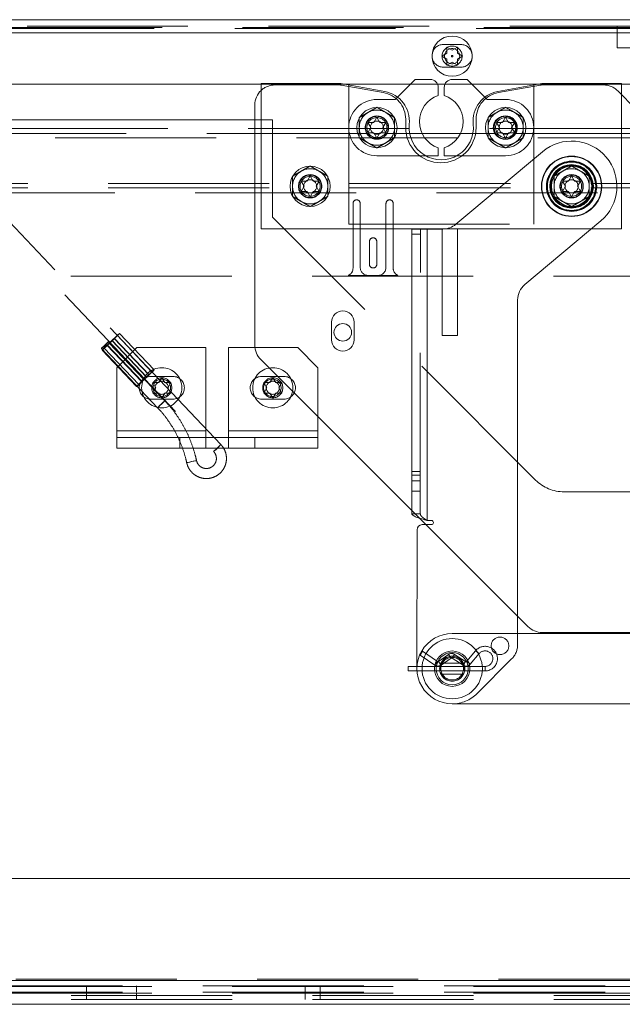
# Paper-space layout 'Top Level(2)' of a CAD drawing. Units: inches. Extents: x 5 to 433, y 8 to 336.
# Drawn here: x 102 to 110, y 85 to 97 of the extents above; entities that cross this region are included whole.
import ezdxf

# ---------------------------------------------------------------- set-up
doc = ezdxf.new("R2010")
doc.units = ezdxf.units.IN
doc.header["$MEASUREMENT"] = 0
doc.linetypes.add('HIDDEN', pattern=[0.075, 0.05, -0.025])

psp = doc.layouts.new('Top Level(2)')

# ---------------------------------------------------------------- linework, layer by layer
at = {"color": 7, "linetype": 'Continuous', "lineweight": 15, "ltscale": 40}
for p, q in [((99.6510046, 97.0550652), (109.8388964, 97.0550652)), ((107.4117426, 96.6015652), (107.4766945, 96.6390652)), ((107.4766945, 96.7140652), (107.5416464, 96.6765652)), ((107.5416464, 96.6765652), (107.6065983, 96.7140652)), ((107.6065983, 96.6390652), (107.6715502, 96.6015652)), ((107.2930784, 96.628285), (107.2918825, 96.5907014)), ((107.4766945, 96.5640652), (107.4117426, 96.6015652)), ((107.5416464, 96.5265652), (107.4766945, 96.4890652)), ((107.6065983, 96.4890652), (107.5416464, 96.5265652)), ((107.6715502, 96.6015652), (107.6065983, 96.5640652)), ((107.7914102, 96.5907014), (107.7902144, 96.628285)), ((107.0842921, 96.3124982), (106.8635328, 96.0917389)), ((107.2692921, 96.3124982), (107.0842921, 96.3124982)), ((107.7292921, 96.3124982), (107.5442921, 96.3124982)), ((107.9500513, 96.0917389), (107.7292921, 96.3124982)), ((105.1667921, 96.2550652), (100.4103649, 96.2550652)), ((105.1667921, 96.2624982), (105.1667921, 94.4524982)), ((106.1567921, 96.2624982), (105.1667921, 96.2624982)), ((106.7035198, 96.1624982), (106.1567921, 96.2624982)), ((107.0268591, 96.2550652), (106.1974304, 96.2550652)), ((107.4538042, 96.2550652), (107.3597799, 96.2550652)), ((107.3692921, 96.1124982), (107.3692921, 96.2124982)), ((107.4442921, 96.2124982), (107.4442921, 96.1124982)), ((108.6161538, 96.2550652), (107.7867251, 96.2550652)), ((108.6567921, 96.2624982), (108.1100644, 96.1624982)), ((109.6467921, 96.2624982), (108.6567921, 96.2624982)), ((109.6467921, 94.4524982), (109.6467921, 96.2624982)), ((109.8388964, 96.2550652), (109.6467921, 96.2550652)), ((109.7763964, 95.9937482), (109.6467921, 96.1233525)), ((105.0892921, 95.9937482), (105.0892921, 93.0047229)), ((105.0892921, 95.8078152), (90.8478757, 95.8078152)), ((106.5317921, 95.7124982), (106.4942921, 95.7774501)), ((106.5692921, 95.7774501), (106.6067921, 95.842402)), ((106.6067921, 95.842402), (106.6442921, 95.7774501)), ((106.7192921, 95.7774501), (106.6817921, 95.7124982)), ((108.1317921, 95.7124982), (108.0942921, 95.7774501)), ((108.1692921, 95.7774501), (108.2067921, 95.842402)), ((108.2067921, 95.842402), (108.2442921, 95.7774501)), ((108.3192921, 95.7774501), (108.2817921, 95.7124982)), ((106.4942921, 95.6475463), (106.5317921, 95.7124982)), ((106.6817921, 95.7124982), (106.7192921, 95.6475463)), ((108.0942921, 95.6475463), (108.1317921, 95.7124982)), ((108.2817921, 95.7124982), (108.3192921, 95.6475463)), ((106.6067921, 95.5825944), (106.5692921, 95.6475463)), ((106.6442921, 95.6475463), (106.6067921, 95.5825944)), ((108.2067921, 95.5825944), (108.1692921, 95.6475463)), ((108.2442921, 95.6475463), (108.2067921, 95.5825944)), ((107.3692921, 95.3624982), (107.3692921, 95.4624982)), ((107.4442921, 95.4624982), (107.4442921, 95.3624982)), ((108.6652809, 95.4134459), (107.5882203, 94.5099268)), ((107.2131429, 95.3624982), (107.3692921, 95.3624982)), ((107.4442921, 95.3624982), (107.6004412, 95.3624982)), ((105.7017921, 94.9824982), (105.6642921, 95.0474501)), ((105.7392921, 95.0474501), (105.7767921, 95.112402)), ((105.7767921, 95.112402), (105.8142921, 95.0474501)), ((105.8892921, 95.0474501), (105.8517921, 94.9824982)), ((108.9517921, 94.9824982), (108.9142921, 95.0474501)), ((108.9892921, 95.0474501), (109.0267921, 95.112402)), ((109.0267921, 95.112402), (109.0642921, 95.0474501)), ((109.1392921, 95.0474501), (109.1017921, 94.9824982)), ((105.6642921, 94.9175463), (105.7017921, 94.9824982)), ((105.7767921, 94.8525944), (105.7392921, 94.9175463)), ((105.8142921, 94.9175463), (105.7767921, 94.8525944)), ((105.8517921, 94.9824982), (105.8892921, 94.9175463)), ((108.9142921, 94.9175463), (108.9517921, 94.9824982)), ((109.0267921, 94.8525944), (108.9892921, 94.9175463)), ((109.0642921, 94.9175463), (109.0267921, 94.8525944)), ((109.1017921, 94.9824982), (109.1392921, 94.9175463)), ((108.4449339, 93.7601817), (109.3883033, 94.5515505)), ((105.1667921, 94.4524982), (107.4503182, 94.4524982)), ((107.041722, 94.45151), (107.041255, 90.9105101)), ((107.041722, 94.45151), (107.230722, 94.4514851)), ((107.230722, 94.4514851), (107.2302439, 90.8264851)), ((107.4275157, 94.4514591), (107.230722, 94.4514851)), ((107.4167921, 94.4514606), (107.4167921, 94.4524982)), ((109.2702257, 94.4524982), (109.6467921, 94.4524982)), ((108.3550584, 89.4201815), (108.3556056, 93.5686823)), ((106.0420214, 93.0734402), (106.0420214, 93.2921902)), ((106.3232714, 93.2921902), (106.3232714, 93.0734402)), ((105.1625154, 92.8279462), (107.0412601, 90.9492015)), ((107.1353581, 90.8551034), (107.2164746, 90.7739869)), ((107.167737, 90.7739934), (107.282737, 90.7739782)), ((107.2827439, 90.8264782), (107.2302439, 90.8264851)), ((107.1052287, 90.7115016), (107.1050007, 88.9827516)), ((108.3550868, 89.6353748), (108.4844231, 89.5060385)), ((107.5425074, 89.4201939), (120.3550074, 89.4199982)), ((108.6611998, 89.4328152), (118.954093, 89.4328152)), ((107.1050044, 89.0112516), (106.9956257, 89.0112516)), ((106.9956257, 89.0112516), (106.9956257, 88.9542516)), ((106.9956257, 88.9542516), (107.1059262, 88.9542516)), ((120.354994, 88.5449982), (107.542494, 88.5451939)), ((137.8076464, 86.3707152), (89.8076464, 86.3707152)), ((137.8076464, 85.1042152), (89.8076464, 85.1042152)), ((137.8076464, 84.8078152), (89.8076464, 84.8078152))]:
    psp.add_line(p, q, dxfattribs=at)
at = {"color": 7, "linetype": 'HIDDEN', "lineweight": 0, "ltscale": 40}
for p, q in [((87.0914069, 96.8925652), (110.0576464, 96.8925652)), ((89.9364069, 96.9575652), (109.8388964, 96.9575652)), ((109.8388964, 96.9460652), (89.9364069, 96.9460652)), ((109.8388964, 96.8925652), (89.9364069, 96.8925652)), ((90.2576464, 96.9765652), (109.5916464, 96.9765652)), ((109.5916464, 96.9765652), (109.8388964, 96.9765652)), ((109.5916464, 96.7065652), (109.5916464, 96.9765652)), ((107.6516464, 96.7455652), (107.4316464, 96.7455652)), ((110.0416464, 96.7065652), (109.5916464, 96.7065652)), ((107.4316464, 96.4645652), (107.6516464, 96.4645652)), ((106.1974304, 96.2550652), (105.1667921, 96.2550652)), ((106.140856, 96.2437482), (105.3392921, 96.2437482)), ((106.6853983, 96.149659), (106.162562, 96.2418492)), ((106.2567921, 94.5124982), (106.2567921, 96.2442076)), ((107.3597799, 96.2550652), (107.0268591, 96.2550652)), ((107.7867251, 96.2550652), (107.4538042, 96.2550652)), ((108.6410221, 96.2418492), (108.1181858, 96.149659)), ((108.5567921, 94.5124982), (108.5567921, 96.2442076)), ((109.6467921, 96.2550652), (108.6161538, 96.2550652)), ((109.422843, 96.2437482), (108.6627282, 96.2437482)), ((109.6467921, 96.1233525), (109.5996197, 96.1705249)), ((106.8342921, 96.0624982), (106.6067921, 96.0624982)), ((106.8635328, 96.0917389), (106.8342921, 96.0624982)), ((107.9792921, 96.0624982), (107.9500513, 96.0917389)), ((108.2067921, 96.0624982), (107.9792921, 96.0624982)), ((100.6625497, 95.8078152), (104.5773158, 91.6835374)), ((104.6679769, 91.769593), (100.8348948, 95.8078152)), ((105.3076464, 95.8078152), (105.0892921, 95.8078152)), ((105.3076464, 94.6007084), (105.3076464, 95.8078152)), ((106.9642921, 95.7124982), (106.9642921, 95.8172864)), ((107.8392921, 95.8172864), (107.8392921, 95.7124982)), ((87.0064069, 95.7008749), (140.6088859, 95.7008749)), ((106.4910288, 95.6414779), (87.0064069, 95.6414779)), ((140.6088859, 95.58597), (87.0064069, 95.58597)), ((106.6410288, 95.6414779), (106.5725554, 95.6414779)), ((108.0910288, 95.6414779), (106.7225554, 95.6414779)), ((108.2410288, 95.6414779), (108.1725554, 95.6414779)), ((119.3027374, 95.6414779), (108.3225554, 95.6414779)), ((106.6067921, 95.3624982), (107.2131429, 95.3624982)), ((107.6004412, 95.3624982), (108.2067921, 95.3624982)), ((141.2663964, 95.017883), (86.3488964, 95.017883)), ((141.2663964, 94.9623751), (86.3488964, 94.9623751)), ((86.3488964, 94.9029782), (141.2663964, 94.9029782)), ((106.3097297, 93.96428), (106.3097297, 94.76928)), ((106.3997297, 94.76928), (106.3997297, 93.97428)), ((106.7197297, 93.97428), (106.7197297, 94.76928)), ((106.8097297, 94.76928), (106.8097297, 93.96428)), ((108.579093, 91.3292618), (105.3076464, 94.6007084)), ((106.2567921, 94.5124982), (108.5567921, 94.5124982)), ((107.146255, 90.9104962), (107.146722, 94.4514962)), ((107.230722, 94.4514851), (107.2302439, 90.8264851)), ((107.4167921, 93.1274982), (107.4167921, 94.4514606)), ((107.4503182, 94.4524982), (109.2702257, 94.4524982)), ((107.6087921, 93.1274982), (107.6087921, 94.4524982)), ((107.0417138, 94.38901), (107.1467138, 94.3889962)), ((106.5147297, 94.01178), (106.5147297, 94.29678)), ((106.6047297, 94.29678), (106.6047297, 94.01178)), ((87.8023857, 93.86328), (139.4427434, 93.86328)), ((106.8682689, 93.87328), (106.2511905, 93.87328)), ((106.4997297, 93.87428), (106.6197297, 93.87428)), ((103.7699565, 92.6373289), (103.3398235, 93.0904819)), ((103.7766631, 92.6373289), (103.3465301, 93.0904819)), ((103.8106705, 92.672781), (103.3805375, 93.125934)), ((103.8378605, 92.6986005), (103.4077275, 93.1517535)), ((107.6087921, 93.1274982), (107.4167921, 93.1274982)), ((103.1819233, 92.9648481), (103.8804592, 92.2289277)), ((103.2174234, 92.9710082), (103.6475564, 92.5178553)), ((103.6815638, 92.5533073), (103.2514308, 93.0064603)), ((103.6882705, 92.5533073), (103.2581375, 93.0064603)), ((103.9711203, 92.3149832), (103.2725844, 93.0509036)), ((103.7109033, 92.5800136), (103.2807703, 93.0331666)), ((103.2849893, 93.0331666), (103.7151223, 92.5800136)), ((103.3129716, 93.0637756), (103.7431046, 92.6106226)), ((103.7473236, 92.6106226), (103.3171907, 93.0637756)), ((103.6226464, 92.9765652), (103.3726464, 92.7265652)), ((104.4821464, 92.9765652), (103.6226464, 92.9765652)), ((104.4821464, 91.9425652), (104.4821464, 92.9765652)), ((105.6226464, 92.9765652), (104.7631464, 92.9765652)), ((104.7631464, 92.9765652), (104.7631464, 91.9425652)), ((105.8726464, 92.7265652), (105.6226464, 92.9765652)), ((103.1902334, 92.9451887), (103.6203664, 92.4920358)), ((103.3726464, 92.7265652), (103.3726464, 91.9425652)), ((105.8726464, 91.9425652), (105.8726464, 92.7265652)), ((103.7926464, 92.6175652), (104.0726464, 92.6175652)), ((103.8951464, 92.5415171), (103.9326464, 92.606469)), ((103.9326464, 92.606469), (103.9701464, 92.5415171)), ((105.4526464, 92.6175652), (105.1726464, 92.6175652)), ((105.2751464, 92.5415171), (105.3126464, 92.606469)), ((105.3126464, 92.606469), (105.3501464, 92.5415171)), ((103.8576464, 92.4765652), (103.8201464, 92.5415171)), ((103.8201464, 92.4116133), (103.8576464, 92.4765652)), ((104.0451464, 92.5415171), (104.0076464, 92.4765652)), ((104.0076464, 92.4765652), (104.0451464, 92.4116133)), ((105.2376464, 92.4765652), (105.2001464, 92.5415171)), ((105.2001464, 92.4116133), (105.2376464, 92.4765652)), ((105.4251464, 92.5415171), (105.3876464, 92.4765652)), ((105.3876464, 92.4765652), (105.4251464, 92.4116133)), ((103.9326464, 92.3466614), (103.8951464, 92.4116133)), ((103.9701464, 92.4116133), (103.9326464, 92.3466614)), ((105.3126464, 92.3466614), (105.2751464, 92.4116133)), ((105.3501464, 92.4116133), (105.3126464, 92.3466614)), ((104.0726464, 92.3355652), (103.7926464, 92.3355652)), ((103.9711203, 92.3149832), (103.9710729, 92.3149993)), ((105.1726464, 92.3355652), (105.4526464, 92.3355652)), ((104.4821464, 91.9425652), (103.3726464, 91.9425652)), ((103.3726464, 91.9425652), (103.3726464, 91.8585652)), ((103.3726464, 91.8585652), (103.3726464, 91.7265652)), ((103.3726464, 91.8585652), (104.1571282, 91.8585652)), ((105.0881645, 91.8585652), (104.1571282, 91.8585652)), ((104.1571282, 91.7265652), (104.1571282, 91.8585652)), ((104.4821464, 91.8585652), (104.4821464, 91.9425652)), ((104.4821464, 91.8585652), (104.4821464, 91.7265652)), ((105.8726464, 91.9425652), (104.7631464, 91.9425652)), ((104.7631464, 91.9425652), (104.7631464, 91.8585652)), ((104.7631464, 91.8585652), (104.7631464, 91.7265652)), ((105.0881645, 91.8585652), (105.0881645, 91.7265652)), ((105.8726464, 91.8585652), (105.0881645, 91.8585652)), ((105.8726464, 91.8585652), (105.8726464, 91.9425652)), ((105.8726464, 91.8585652), (105.8726464, 91.7265652)), ((103.3726464, 91.7265652), (104.1571282, 91.7265652)), ((105.0881645, 91.7265652), (104.1571282, 91.7265652)), ((104.5773633, 91.6835213), (104.5773158, 91.6835374)), ((105.8726464, 91.7265652), (105.0881645, 91.7265652)), ((107.0413183, 91.3907042), (107.1463183, 91.3906904)), ((107.1463241, 91.4348845), (107.0413241, 91.4348984)), ((107.1463086, 91.3174671), (107.0413086, 91.3174809)), ((107.0412921, 91.1924809), (107.1462921, 91.1924671)), ((110.2138964, 91.1828152), (108.9326464, 91.1828152)), ((107.146255, 90.9104962), (107.041255, 90.9105101)), ((107.0412601, 90.9492015), (107.1353581, 90.8551034)), ((107.2164746, 90.7739869), (108.3550868, 89.6353748)), ((108.3550399, 89.2799217), (108.3550584, 89.4201815)), ((107.1425465, 89.1522206), (107.1747048, 89.1992827)), ((107.3591376, 89.0732566), (107.1747048, 89.1992827)), ((107.5726031, 89.1604138), (107.5418336, 89.1124321)), ((107.7088041, 89.0730711), (107.5726031, 89.1604138)), ((107.8341456, 89.2065478), (107.7238134, 89.07535)), ((107.7674379, 89.0386635), (107.8777701, 89.1698612)), ((107.8341456, 89.2065478), (107.8777701, 89.1698612)), ((107.1425465, 89.1522206), (107.3269793, 89.0261945)), ((107.3591376, 89.0732566), (107.3269793, 89.0261945)), ((107.4967547, 89.1591546), (107.3721515, 89.0732825)), ((107.3721515, 89.0732825), (107.4044966, 89.0263486)), ((107.6824861, 89.0530064), (107.4025152, 89.0530064)), ((107.4044966, 89.0263486), (107.5290999, 89.1122207)), ((107.4967547, 89.1591546), (107.5290999, 89.1122207)), ((107.5418336, 89.1124321), (107.6780345, 89.0250895)), ((107.7088041, 89.0730711), (107.6780345, 89.0250895)), ((107.7238134, 89.07535), (107.7674379, 89.0386635)), ((107.8518191, 88.6732939), (108.2817933, 89.1031547)), ((107.9516257, 89.0112516), (107.1050044, 89.0112516)), ((107.1059262, 88.9542516), (107.9516257, 88.9542516)), ((107.9516257, 88.9542516), (107.9516257, 89.0112516)), ((107.402633, 88.9123814), (107.6823683, 88.9123814)), ((87.1201464, 85.1200652), (140.4951464, 85.1200652)), ((139.4427434, 85.0360652), (87.8023857, 85.0360652)), ((89.8076464, 85.1042152), (137.8076464, 85.1042152)), ((89.8076464, 85.0300652), (137.8076464, 85.0300652)), ((102.9950964, 85.0360652), (102.9950964, 84.9575652)), ((103.6200964, 84.9575652), (103.6200964, 85.0360652)), ((105.7135964, 85.0360652), (105.7135964, 84.9575652)), ((105.9015964, 84.9575652), (105.9015964, 85.0360652)), ((139.4427434, 84.9575652), (87.8023857, 84.9575652)), ((89.8076464, 84.9460652), (137.8076464, 84.9460652)), ((137.8076464, 84.9162152), (89.8076464, 84.9162152)), ((102.9951464, 84.9460652), (102.9951464, 84.8675652)), ((103.6201464, 84.8675652), (103.6201464, 84.9460652)), ((105.7136464, 84.9460652), (105.7136464, 84.8675652)), ((105.9016464, 84.8675652), (105.9016464, 84.9460652)), ((137.8076464, 84.8675652), (89.8076464, 84.8675652))]:
    psp.add_line(p, q, dxfattribs=at)
at = {"color": 8, "linetype": 'Continuous', "lineweight": 15, "ltscale": 40}
psp.add_line((109.8388964, 96.8925652), (99.8052497, 96.8925652), dxfattribs=at)
at = {"color": 7, "linetype": 'HIDDEN', "lineweight": 0, "ltscale": 40, "flags": 128}
for points in [[(103.3129716, 93.0637756), (103.3303986, 93.0805707), (103.3486084, 93.0977461), (103.3646365, 93.1125056), (103.3758735, 93.1224463), (103.3804901, 93.12595), (103.3777347, 93.1224463), (103.3680559, 93.1125056), (103.3530294, 93.0977461), (103.3351014, 93.0805707), (103.3171907, 93.0637756)], [(103.3398235, 93.0904819), (103.3647554, 93.1139383), (103.3864021, 93.1338236), (103.4014682, 93.1471106), (103.40766, 93.1517764), (103.4040347, 93.1471106), (103.3911444, 93.1338236), (103.3709515, 93.1139383), (103.3465301, 93.0904819)], [(103.272537, 93.0509197), (103.2681888, 93.0476432), (103.2576087, 93.0383125), (103.2424073, 93.024348), (103.224899, 93.0078758), (103.2077491, 92.9914037), (103.1935687, 92.9774392), (103.1845165, 92.9681085), (103.1819707, 92.964832), (103.1863189, 92.9681085), (103.196899, 92.9774392), (103.2121003, 92.9914037), (103.2296087, 93.0078758), (103.2467585, 93.024348), (103.260939, 93.0383125), (103.2699912, 93.0476432), (103.272537, 93.0509197)], [(103.2581375, 93.0064603), (103.2332056, 92.9830039), (103.2115588, 92.9631186), (103.1964927, 92.9498316), (103.190301, 92.9451658), (103.1939262, 92.9498316), (103.2068165, 92.9631186), (103.2270095, 92.9830039), (103.2514308, 93.0064603)], [(103.2849893, 93.0331666), (103.2675623, 93.0163714), (103.2493525, 92.9991961), (103.2333245, 92.9844366), (103.2220875, 92.9744959), (103.2174709, 92.9709921), (103.2202263, 92.9744959), (103.229905, 92.9844366), (103.2449316, 92.9991961), (103.2628595, 93.0163714), (103.2807703, 93.0331666)], [(103.7431046, 92.6106226), (103.7605316, 92.6274178), (103.7787414, 92.6445931), (103.7947695, 92.6593526), (103.8060065, 92.6692934), (103.8106231, 92.6727971), (103.8078677, 92.6692934), (103.7981889, 92.6593526), (103.7831624, 92.6445931), (103.7652344, 92.6274178), (103.7473236, 92.6106226)], [(103.7699565, 92.6373289), (103.7948883, 92.6607853), (103.8165351, 92.6806707), (103.8316012, 92.6939576), (103.8377929, 92.6986234), (103.8341677, 92.6939576), (103.8212774, 92.6806707), (103.8010845, 92.6607853), (103.7766631, 92.6373289)], [(103.6882705, 92.5533073), (103.6633386, 92.5298509), (103.6416918, 92.5099656), (103.6266257, 92.4966786), (103.620434, 92.4920129), (103.6240592, 92.4966786), (103.6369495, 92.5099656), (103.6571424, 92.5298509), (103.6815638, 92.5533073)], [(103.7151223, 92.5800136), (103.6976953, 92.5632185), (103.6794855, 92.5460431), (103.6634574, 92.5312837), (103.6522204, 92.5213429), (103.6476038, 92.5178392), (103.6503592, 92.5213429), (103.660038, 92.5312837), (103.6750645, 92.5460431), (103.6929925, 92.5632185), (103.7109033, 92.5800136)], [(103.9710729, 92.3149993), (103.9667248, 92.3117228), (103.9561446, 92.302392), (103.9409433, 92.2884276), (103.9234349, 92.2719554), (103.9062851, 92.2554833), (103.8921046, 92.2415188), (103.8830525, 92.2321881), (103.8805067, 92.2289116), (103.8848548, 92.2321881), (103.8954349, 92.2415188), (103.9106363, 92.2554833), (103.9281446, 92.2719554), (103.9452945, 92.2884276), (103.9594749, 92.302392), (103.9685271, 92.3117228), (103.9711203, 92.3149832)], [(104.5773158, 91.6835374), (104.5799091, 91.6867979), (104.5889612, 91.6961286), (104.6031417, 91.710093), (104.6202915, 91.7265652), (104.6377999, 91.7430374), (104.6530012, 91.7570018), (104.6635814, 91.7663325), (104.6679295, 91.7696091), (104.6653837, 91.7663325), (104.6563315, 91.7570018), (104.6421511, 91.7430374), (104.6250012, 91.7265652), (104.6074929, 91.710093), (104.5922915, 91.6961286), (104.5817114, 91.6867979), (104.5773633, 91.6835213), (104.5773633, 91.6835213)], [(104.3647376, 91.5708758), (104.3591908, 91.569865), (104.3451973, 91.5669865), (104.3248873, 91.5626785), (104.301353, 91.5575969), (104.2781772, 91.5525152), (104.2588882, 91.5482072), (104.2464226, 91.5453287), (104.2426782, 91.5443179), (104.248225, 91.5453287), (104.2622185, 91.5482072), (104.2825284, 91.5525152), (104.3060628, 91.5575969), (104.3292386, 91.5626785), (104.3485276, 91.5669865), (104.3609932, 91.569865), (104.3647376, 91.5708758)]]:
    psp.add_lwpolyline(points, dxfattribs=at)
at = {"color": 7, "linetype": 'Continuous', "lineweight": 15, "ltscale": 1600}
for centre, radius in [((107.5416464, 96.6015652), 0.25), ((106.6067921, 95.7124982), 0.25), ((108.2067921, 95.7124982), 0.25), ((109.0267921, 94.9824982), 0.375), ((109.0267921, 94.9824982), 0.37), ((105.7767921, 94.9824982), 0.25), ((109.0267921, 94.9824982), 0.270625), ((109.0267921, 94.9824982), 0.265625), ((109.0267921, 94.9824982), 0.260625), ((109.0267921, 94.9824982), 0.25), ((106.1826464, 93.1662152), 0.109375), ((107.5425007, 88.9826939), 0.22), ((107.5425007, 88.9826939), 0.2)]:
    psp.add_circle(centre, radius, dxfattribs=at)
at = {"color": 7, "linetype": 'HIDDEN', "lineweight": 0, "ltscale": 1600}
for centre, radius in [((107.5416464, 96.6015652), 0.125), ((107.5416464, 96.6015652), 0.094), ((107.5416464, 96.6015652), 0.0095299), ((106.6067921, 95.7124982), 0.145), ((106.6067921, 95.7124982), 0.1432137), ((106.6067921, 95.7124982), 0.143), ((106.6067921, 95.7124982), 0.140625), ((106.6067921, 95.7124982), 0.125), ((106.6067921, 95.7124982), 0.0816987), ((108.1967921, 95.7124982), 0.143), ((108.1967921, 95.7124982), 0.140625), ((108.2067921, 95.7124982), 0.145), ((108.2067921, 95.7124982), 0.1432137), ((108.2067921, 95.7124982), 0.143), ((108.2067921, 95.7124982), 0.125), ((108.2067921, 95.7124982), 0.0816987), ((109.0267921, 94.9824982), 0.37), ((109.0267921, 94.9824982), 0.3125), ((109.0267921, 94.9824982), 0.31), ((109.0267921, 94.9824982), 0.305), ((109.0267921, 94.9824982), 0.3), ((105.7767921, 94.9824982), 0.145), ((105.7767921, 94.9824982), 0.1432137), ((105.7767921, 94.9824982), 0.143), ((105.7767921, 94.9824982), 0.140625), ((105.7767921, 94.9824982), 0.125), ((105.7767921, 94.9824982), 0.0816987), ((109.0267921, 94.9824982), 0.145), ((109.0267921, 94.9824982), 0.1432137), ((109.0267921, 94.9824982), 0.143), ((109.0267921, 94.9824982), 0.140625), ((109.0267921, 94.9824982), 0.125), ((109.0267921, 94.9824982), 0.0816987), ((103.9326464, 92.4765652), 0.25), ((105.3126464, 92.4765652), 0.25), ((103.9326464, 92.4765652), 0.125), ((105.3126464, 92.4765652), 0.125), ((103.9326464, 92.4765652), 0.109), ((103.9326464, 92.4765652), 0.0816987), ((105.3076464, 92.4765652), 0.109), ((105.3126464, 92.4765652), 0.0816987), ((107.5425007, 88.9826939), 0.375), ((108.1362882, 89.2670064), 0.109375), ((107.5425007, 88.9826939), 0.15625), ((107.5425007, 88.9826939), 0.155), ((107.5425007, 88.9826939), 0.140625)]:
    psp.add_circle(centre, radius, dxfattribs=at)
for centre, radius, start, end in [((107.4316464, 96.6050652), 0.1405, 90, 170.48735793), ((107.6516464, 96.6050652), 0.1405, 9.51264265, 90), ((107.4316464, 96.6050652), 0.1405, 185.86777669, 270), ((107.6516464, 96.6050652), 0.1405, 270, 354.13222274), ((105.3392921, 95.9937482), 0.25, 90, 133.63010887), ((106.140856, 96.1187482), 0.125, 80, 90), ((106.6267921, 95.8172864), 0.3375, 0, 80), ((108.1767921, 95.8172864), 0.3375, 100, 180), ((108.6627282, 96.1187482), 0.125, 90, 100), ((109.422843, 95.9937482), 0.25, 45, 90), ((106.6067921, 95.7124982), 0.35, 90, 270), ((108.2067921, 95.7124982), 0.35, 270, 90), ((106.6067921, 95.7124982), 0.21875, 120, 180), ((106.6067921, 95.7124982), 0.21875, 60, 120), ((106.6067921, 95.7124982), 0.21875, 0, 60), ((108.2067921, 95.7124982), 0.21875, 120, 180), ((108.2067921, 95.7124982), 0.21875, 60, 120), ((108.2067921, 95.7124982), 0.21875, 0, 60), ((106.6067921, 95.7124982), 0.21875, 180, 240), ((106.6067921, 95.7124982), 0.21875, 300, 0), ((107.4017921, 95.7124982), 0.4375, 180, 360), ((108.2067921, 95.7124982), 0.21875, 180, 240), ((108.2067921, 95.7124982), 0.21875, 300, 0), ((106.6067921, 95.7124982), 0.21875, 240, 300), ((108.2067921, 95.7124982), 0.21875, 240, 300), ((105.7767921, 94.9824982), 0.21875, 120, 180), ((105.7767921, 94.9824982), 0.21875, 60, 120), ((105.7767921, 94.9824982), 0.21875, 0, 60), ((109.0267921, 94.9824982), 0.21875, 120, 180), ((109.0267921, 94.9824982), 0.21875, 60, 120), ((109.0267921, 94.9824982), 0.21875, 0, 60), ((105.7767921, 94.9824982), 0.21875, 180, 240), ((105.7767921, 94.9824982), 0.21875, 300, 0), ((109.0267921, 94.9824982), 0.21875, 180, 240), ((109.0267921, 94.9824982), 0.21875, 300, 0), ((106.3547297, 94.76928), 0.045, 0, 180), ((106.7647297, 94.76928), 0.045, 0, 180), ((105.7767921, 94.9824982), 0.21875, 240, 300), ((109.0267921, 94.9824982), 0.21875, 240, 300), ((106.5597297, 94.29678), 0.045, 0, 180), ((106.2097297, 93.96428), 0.1, 294.49464847, 0), ((106.4997297, 93.97428), 0.1, 180, 270), ((106.5597297, 94.01178), 0.045, 180, 0), ((106.6197297, 93.97428), 0.1, 270, 0), ((106.9097297, 93.96428), 0.1, 180, 245.50535153), ((90.9689537, 106.0164117), 17.891844, 313.35248259, 313.7430231), ((115.6290073, 80.0805305), 17.891844, 133.35248259, 133.7430231), ((102.0516527, 94.358469), 1.8075277, 312.8435886, 314.2519171), ((104.5463082, 91.7384732), 1.8075277, 132.8435886, 134.2519171), ((103.7926464, 92.4765652), 0.141, 90, 270), ((91.3990866, 105.5632587), 17.891844, 313.35248259, 313.7430231), ((116.0591403, 79.6273775), 17.891844, 133.35248259, 133.7430231), ((102.4817857, 93.905316), 1.8075277, 312.8435886, 314.2519171), ((104.9764412, 91.2853202), 1.8075277, 132.8435886, 134.2519171), ((104.0726464, 92.4765652), 0.141, 270, 90), ((105.1726464, 92.4765652), 0.141, 90, 270), ((105.4526464, 92.4765652), 0.141, 270, 90), ((108.9326464, 91.6828152), 0.5, 225, 270), ((107.5356257, 89.1027516), 0.0685, 57.32886108, 124.57322466), ((107.9516257, 89.1077516), 0.1535, 0, 139.93748994), ((107.9516257, 89.1077516), 0.0965, 270, 139.93748994), ((108.1050399, 89.2799547), 0.25, 314.99244251, 359.99244251), ((107.3656257, 89.0827516), 0.0115, 235.65453945, 304.57322466), ((107.5356257, 89.1027516), 0.0115, 57.32886108, 124.57322466), ((107.715012, 89.0827516), 0.0685, 237.32886108, 319.93748994), ((107.715012, 89.0827516), 0.0115, 237.32886108, 319.93748994), ((107.9516257, 89.1077516), 0.1535, 270, 0), ((107.3656257, 89.0827516), 0.0685, 235.65453945, 304.57322466), ((107.5425007, 88.9826939), 0.4375, 269.99912472, 314.99244251)]:
    psp.add_arc(centre, radius, start, end, dxfattribs=at)
at = {"color": 7, "linetype": 'Continuous', "lineweight": 15, "ltscale": 1600}
for centre, radius, start, end in [((107.2692921, 96.2124982), 0.1, 0, 90), ((107.5442921, 96.2124982), 0.1, 90, 180), ((105.3392921, 95.9937482), 0.25, 133.63010887, 180), ((106.6360492, 95.7936178), 0.375, 353.99181687, 79.63480939), ((108.177535, 95.7936178), 0.375, 100.36519061, 186.00818313), ((107.4773719, 95.7874982), 0.3425, 108.3947175, 251.6052825), ((107.3362123, 95.7874982), 0.3425, 288.3947175, 71.6052825), ((107.4067921, 95.7124982), 0.4, 173.99181687, 6.00818313), ((109.0267921, 94.9824982), 0.5625, 309.99244251, 129.99244251), ((107.4275487, 94.7014591), 0.25, 269.99244251, 309.99244251), ((108.6056056, 93.5686494), 0.25, 129.99244251, 179.99244251), ((106.1826464, 93.2921902), 0.140625, 0, 180), ((105.3392921, 93.0047229), 0.25, 180, 225), ((106.1826464, 93.0734402), 0.140625, 180, 360), ((107.1677287, 90.7114934), 0.0625, 89.99244251, 179.99244251), ((107.2827404, 90.8002282), 0.02625, 269.99244251, 89.99244251), ((107.5425007, 88.9826939), 0.4375, 89.99912472, 269.99912472), ((108.6611998, 89.6828152), 0.25, 225, 270)]:
    psp.add_arc(centre, radius, start, end, dxfattribs=at)
at = {"color": 7, "linetype": 'Continuous', "lineweight": 15, "ltscale": 40}
for points, knots in [([(107.4766945, 96.6390652), (107.4766945, 96.654909), (107.4766945, 96.680413), (107.4766945, 96.7048204), (107.4766945, 96.7140652)], [0, 0, 0, 0, 0.6212275577, 1, 1, 1, 1]), ([(107.6065983, 96.7140652), (107.6065983, 96.7097846), (107.6065983, 96.7006042), (107.6065983, 96.6758282), (107.6065983, 96.6548733), (107.6065983, 96.6390652)], [0, 0, 0, 0, 0.1766606255, 0.3788794938, 1, 1, 1, 1]), ([(107.4766945, 96.4890652), (107.4766945, 96.4933457), (107.4766945, 96.5025261), (107.4766945, 96.5273022), (107.4766945, 96.548257), (107.4766945, 96.5640652)], [0, 0, 0, 0, 0.1766606255, 0.3788794938, 1, 1, 1, 1]), ([(107.6065983, 96.5640652), (107.6065983, 96.5482214), (107.6065983, 96.5227173), (107.6065983, 96.49831), (107.6065983, 96.4890652)], [0, 0, 0, 0, 0.6212275577, 1, 1, 1, 1]), ([(106.4942921, 95.7774501), (106.4985726, 95.7774501), (106.507753, 95.7774501), (106.5325291, 95.7774501), (106.5534839, 95.7774501), (106.5692921, 95.7774501)], [0, 0, 0, 0, 0.1766606255, 0.3788794938, 1, 1, 1, 1]), ([(106.6442921, 95.7774501), (106.6601359, 95.7774501), (106.6856399, 95.7774501), (106.7100473, 95.7774501), (106.7192921, 95.7774501)], [0, 0, 0, 0, 0.6212275577, 1, 1, 1, 1]), ([(108.0942921, 95.7774501), (108.0985726, 95.7774501), (108.107753, 95.7774501), (108.1325291, 95.7774501), (108.1534839, 95.7774501), (108.1692921, 95.7774501)], [0, 0, 0, 0, 0.1766606255, 0.3788794938, 1, 1, 1, 1]), ([(108.2442921, 95.7774501), (108.2601359, 95.7774501), (108.2856399, 95.7774501), (108.3100473, 95.7774501), (108.3192921, 95.7774501)], [0, 0, 0, 0, 0.6212275577, 1, 1, 1, 1]), ([(106.5692921, 95.6475463), (106.5534483, 95.6475463), (106.5279442, 95.6475463), (106.5035369, 95.6475463), (106.4942921, 95.6475463)], [0, 0, 0, 0, 0.6212275577, 1, 1, 1, 1]), ([(106.7192921, 95.6475463), (106.7150115, 95.6475463), (106.7058311, 95.6475463), (106.681055, 95.6475463), (106.6601002, 95.6475463), (106.6442921, 95.6475463)], [0, 0, 0, 0, 0.1766606255, 0.3788794938, 1, 1, 1, 1]), ([(108.1692921, 95.6475463), (108.1534483, 95.6475463), (108.1279442, 95.6475463), (108.1035369, 95.6475463), (108.0942921, 95.6475463)], [0, 0, 0, 0, 0.6212275577, 1, 1, 1, 1]), ([(108.3192921, 95.6475463), (108.3150115, 95.6475463), (108.3058311, 95.6475463), (108.281055, 95.6475463), (108.2601002, 95.6475463), (108.2442921, 95.6475463)], [0, 0, 0, 0, 0.1766606255, 0.3788794938, 1, 1, 1, 1]), ([(105.6642921, 95.0474501), (105.6685726, 95.0474501), (105.677753, 95.0474501), (105.7025291, 95.0474501), (105.7234839, 95.0474501), (105.7392921, 95.0474501)], [0, 0, 0, 0, 0.1766606255, 0.3788794938, 1, 1, 1, 1]), ([(105.8142921, 95.0474501), (105.8301359, 95.0474501), (105.8556399, 95.0474501), (105.8800473, 95.0474501), (105.8892921, 95.0474501)], [0, 0, 0, 0, 0.6212275577, 1, 1, 1, 1]), ([(108.9142921, 95.0474501), (108.9185726, 95.0474501), (108.927753, 95.0474501), (108.9525291, 95.0474501), (108.9734839, 95.0474501), (108.9892921, 95.0474501)], [0, 0, 0, 0, 0.1766606255, 0.3788794938, 1, 1, 1, 1]), ([(109.0642921, 95.0474501), (109.0801359, 95.0474501), (109.1056399, 95.0474501), (109.1300473, 95.0474501), (109.1392921, 95.0474501)], [0, 0, 0, 0, 0.6212275577, 1, 1, 1, 1]), ([(105.7392921, 94.9175463), (105.7234483, 94.9175463), (105.6979442, 94.9175463), (105.6735369, 94.9175463), (105.6642921, 94.9175463)], [0, 0, 0, 0, 0.6212275577, 1, 1, 1, 1]), ([(105.8892921, 94.9175463), (105.8850115, 94.9175463), (105.8758311, 94.9175463), (105.851055, 94.9175463), (105.8301002, 94.9175463), (105.8142921, 94.9175463)], [0, 0, 0, 0, 0.1766606255, 0.3788794938, 1, 1, 1, 1]), ([(108.9892921, 94.9175463), (108.9734483, 94.9175463), (108.9479442, 94.9175463), (108.9235369, 94.9175463), (108.9142921, 94.9175463)], [0, 0, 0, 0, 0.6212275577, 1, 1, 1, 1]), ([(109.1392921, 94.9175463), (109.1350115, 94.9175463), (109.1258311, 94.9175463), (109.101055, 94.9175463), (109.0801002, 94.9175463), (109.0642921, 94.9175463)], [0, 0, 0, 0, 0.1766606255, 0.3788794938, 1, 1, 1, 1]), ([(107.2302439, 90.8264851), (107.2081587, 90.8327386), (107.1639861, 90.8452462), (107.1057196, 90.8640096), (107.0628973, 90.8827609), (107.0434449, 90.898299), (107.0417918, 90.9075169), (107.041255, 90.9105101)], [0, 0, 0, 0, 0.2231533205, 0.4463301151, 0.6695070295, 0.8926837419, 1, 1, 1, 1])]:
    psp.add_open_spline(points, degree=3, knots=knots, dxfattribs=at)
at = {"color": 7, "linetype": 'HIDDEN', "lineweight": 0, "ltscale": 40}
for points, knots in [([(106.3880421, 95.8387936), (106.4030178, 95.8474398), (106.4334812, 95.8650278), (106.4712497, 95.8868335), (106.4928363, 95.8992965), (106.4974171, 95.9019412)], [0, 0, 0, 0, 0.4323826225, 0.8795487387, 1, 1, 1, 1]), ([(106.4974171, 95.9019412), (106.5166604, 95.9130514), (106.554842, 95.9350955), (106.5895679, 95.9551445), (106.6067921, 95.9650889)], [0, 0, 0, 0, 0.5039959733, 1, 1, 1, 1]), ([(106.6067921, 95.9650889), (106.6217678, 95.9564427), (106.6522312, 95.9388547), (106.6899997, 95.917049), (106.7115863, 95.904586), (106.7161671, 95.9019412)], [0, 0, 0, 0, 0.4323826225, 0.8795487387, 1, 1, 1, 1]), ([(106.7161671, 95.9019412), (106.7354104, 95.8908311), (106.773592, 95.868787), (106.8083179, 95.848738), (106.8255421, 95.8387936)], [0, 0, 0, 0, 0.5039959733, 1, 1, 1, 1]), ([(107.9880421, 95.8387936), (108.0030178, 95.8474398), (108.0334812, 95.8650278), (108.0712497, 95.8868335), (108.0928363, 95.8992965), (108.0974171, 95.9019412)], [0, 0, 0, 0, 0.4323826225, 0.8795487387, 1, 1, 1, 1]), ([(108.0974171, 95.9019412), (108.1166604, 95.9130514), (108.154842, 95.9350955), (108.1895679, 95.9551445), (108.2067921, 95.9650889)], [0, 0, 0, 0, 0.5039959733, 1, 1, 1, 1]), ([(108.2067921, 95.9650889), (108.2217678, 95.9564427), (108.2522312, 95.9388547), (108.2899997, 95.917049), (108.3115863, 95.904586), (108.3161671, 95.9019412)], [0, 0, 0, 0, 0.4323826225, 0.8795487387, 1, 1, 1, 1]), ([(108.3161671, 95.9019412), (108.3354104, 95.8908311), (108.373592, 95.868787), (108.4083179, 95.848738), (108.4255421, 95.8387936)], [0, 0, 0, 0, 0.5039959733, 1, 1, 1, 1]), ([(106.3880421, 95.7124982), (106.3880421, 95.7401128), (106.3880421, 95.7841551), (106.3880421, 95.8239501), (106.3880421, 95.8387936)], [0, 0, 0, 0, 0.6270018652, 1, 1, 1, 1]), ([(106.8255421, 95.8387936), (106.8255421, 95.8239501), (106.8255421, 95.7841551), (106.8255421, 95.7401128), (106.8255421, 95.7124982)], [0, 0, 0, 0, 0.3729981376, 1, 1, 1, 1]), ([(107.9880421, 95.7124982), (107.9880421, 95.7401128), (107.9880421, 95.7841551), (107.9880421, 95.8239501), (107.9880421, 95.8387936)], [0, 0, 0, 0, 0.6270018652, 1, 1, 1, 1]), ([(108.4255421, 95.8387936), (108.4255421, 95.8239501), (108.4255421, 95.7841551), (108.4255421, 95.7401128), (108.4255421, 95.7124982)], [0, 0, 0, 0, 0.3729981376, 1, 1, 1, 1]), ([(106.3880421, 95.5862028), (106.3880421, 95.5932263), (106.3880421, 95.6297739), (106.3880421, 95.6733142), (106.3880421, 95.7093078), (106.3880421, 95.7124982)], [0, 0, 0, 0, 0.1781750451, 0.9271547211, 1, 1, 1, 1]), ([(106.8255421, 95.7124982), (106.8255421, 95.7093078), (106.8255421, 95.6733142), (106.8255421, 95.6297739), (106.8255421, 95.5932263), (106.8255421, 95.5862028)], [0, 0, 0, 0, 0.072845281, 0.8218249556, 1, 1, 1, 1]), ([(107.9880421, 95.5862028), (107.9880421, 95.5932263), (107.9880421, 95.6297739), (107.9880421, 95.6733142), (107.9880421, 95.7093078), (107.9880421, 95.7124982)], [0, 0, 0, 0, 0.1781750451, 0.9271547211, 1, 1, 1, 1]), ([(108.4255421, 95.7124982), (108.4255421, 95.7093078), (108.4255421, 95.6733142), (108.4255421, 95.6297739), (108.4255421, 95.5932263), (108.4255421, 95.5862028)], [0, 0, 0, 0, 0.072845281, 0.8218249556, 1, 1, 1, 1]), ([(106.4974171, 95.5230551), (106.4781737, 95.5341653), (106.4399922, 95.5562094), (106.4052663, 95.5762584), (106.3880421, 95.5862028)], [0, 0, 0, 0, 0.5039959733, 1, 1, 1, 1]), ([(106.8255421, 95.5862028), (106.8105664, 95.5775566), (106.780103, 95.5599685), (106.7423345, 95.5381629), (106.7207479, 95.5256999), (106.7161671, 95.5230551)], [0, 0, 0, 0, 0.4323826225, 0.8795487387, 1, 1, 1, 1]), ([(108.0974171, 95.5230551), (108.0781737, 95.5341653), (108.0399922, 95.5562094), (108.0052663, 95.5762584), (107.9880421, 95.5862028)], [0, 0, 0, 0, 0.5039959733, 1, 1, 1, 1]), ([(108.4255421, 95.5862028), (108.4105664, 95.5775566), (108.380103, 95.5599685), (108.3423345, 95.5381629), (108.3207479, 95.5256999), (108.3161671, 95.5230551)], [0, 0, 0, 0, 0.4323826225, 0.8795487387, 1, 1, 1, 1]), ([(106.6067921, 95.4599074), (106.5918164, 95.4685537), (106.561353, 95.4861417), (106.5235845, 95.5079474), (106.5019979, 95.5204104), (106.4974171, 95.5230551)], [0, 0, 0, 0, 0.4323826225, 0.8795487387, 1, 1, 1, 1]), ([(106.7161671, 95.5230551), (106.6969237, 95.511945), (106.6587422, 95.4899009), (106.6240163, 95.4698518), (106.6067921, 95.4599074)], [0, 0, 0, 0, 0.5039959733, 1, 1, 1, 1]), ([(108.2067921, 95.4599074), (108.1918164, 95.4685537), (108.161353, 95.4861417), (108.1235845, 95.5079474), (108.1019979, 95.5204104), (108.0974171, 95.5230551)], [0, 0, 0, 0, 0.4323826225, 0.8795487387, 1, 1, 1, 1]), ([(108.3161671, 95.5230551), (108.2969237, 95.511945), (108.2587422, 95.4899009), (108.2240163, 95.4698518), (108.2067921, 95.4599074)], [0, 0, 0, 0, 0.5039959733, 1, 1, 1, 1]), ([(105.5580421, 95.1087936), (105.5730178, 95.1174398), (105.6034812, 95.1350278), (105.6412497, 95.1568335), (105.6628363, 95.1692965), (105.6674171, 95.1719412)], [0, 0, 0, 0, 0.4323826225, 0.8795487387, 1, 1, 1, 1]), ([(105.6674171, 95.1719412), (105.6866604, 95.1830514), (105.724842, 95.2050955), (105.7595679, 95.2251445), (105.7767921, 95.2350889)], [0, 0, 0, 0, 0.5039959733, 1, 1, 1, 1]), ([(105.7767921, 95.2350889), (105.7917678, 95.2264427), (105.8222312, 95.2088547), (105.8599997, 95.187049), (105.8815863, 95.174586), (105.8861671, 95.1719412)], [0, 0, 0, 0, 0.4323826225, 0.8795487387, 1, 1, 1, 1]), ([(105.8861671, 95.1719412), (105.9054104, 95.1608311), (105.943592, 95.138787), (105.9783179, 95.118738), (105.9955421, 95.1087936)], [0, 0, 0, 0, 0.5039959733, 1, 1, 1, 1]), ([(108.8080421, 95.1087936), (108.8230178, 95.1174398), (108.8534812, 95.1350278), (108.8912497, 95.1568335), (108.9128363, 95.1692965), (108.9174171, 95.1719412)], [0, 0, 0, 0, 0.4323826225, 0.8795487387, 1, 1, 1, 1]), ([(108.9174171, 95.1719412), (108.9366604, 95.1830514), (108.974842, 95.2050955), (109.0095679, 95.2251445), (109.0267921, 95.2350889)], [0, 0, 0, 0, 0.5039959733, 1, 1, 1, 1]), ([(109.0267921, 95.2350889), (109.0417678, 95.2264427), (109.0722312, 95.2088547), (109.1099997, 95.187049), (109.1315863, 95.174586), (109.1361671, 95.1719412)], [0, 0, 0, 0, 0.4323826225, 0.8795487387, 1, 1, 1, 1]), ([(109.1361671, 95.1719412), (109.1554104, 95.1608311), (109.193592, 95.138787), (109.2283179, 95.118738), (109.2455421, 95.1087936)], [0, 0, 0, 0, 0.5039959733, 1, 1, 1, 1]), ([(105.5580421, 94.9824982), (105.5580421, 95.0101128), (105.5580421, 95.0541551), (105.5580421, 95.0939501), (105.5580421, 95.1087936)], [0, 0, 0, 0, 0.6270018652, 1, 1, 1, 1]), ([(105.9955421, 95.1087936), (105.9955421, 95.0939501), (105.9955421, 95.0541551), (105.9955421, 95.0101128), (105.9955421, 94.9824982)], [0, 0, 0, 0, 0.3729981376, 1, 1, 1, 1]), ([(108.8080421, 94.9824982), (108.8080421, 95.0101128), (108.8080421, 95.0541551), (108.8080421, 95.0939501), (108.8080421, 95.1087936)], [0, 0, 0, 0, 0.6270018652, 1, 1, 1, 1]), ([(109.2455421, 95.1087936), (109.2455421, 95.0939501), (109.2455421, 95.0541551), (109.2455421, 95.0101128), (109.2455421, 94.9824982)], [0, 0, 0, 0, 0.3729981376, 1, 1, 1, 1]), ([(105.5580421, 94.8562028), (105.5580421, 94.8632263), (105.5580421, 94.8997739), (105.5580421, 94.9433142), (105.5580421, 94.9793078), (105.5580421, 94.9824982)], [0, 0, 0, 0, 0.1781750451, 0.9271547211, 1, 1, 1, 1]), ([(105.9955421, 94.9824982), (105.9955421, 94.9793078), (105.9955421, 94.9433142), (105.9955421, 94.8997739), (105.9955421, 94.8632263), (105.9955421, 94.8562028)], [0, 0, 0, 0, 0.072845281, 0.8218249556, 1, 1, 1, 1]), ([(108.8080421, 94.8562028), (108.8080421, 94.8632263), (108.8080421, 94.8997739), (108.8080421, 94.9433142), (108.8080421, 94.9793078), (108.8080421, 94.9824982)], [0, 0, 0, 0, 0.1781750451, 0.9271547211, 1, 1, 1, 1]), ([(109.2455421, 94.9824982), (109.2455421, 94.9793078), (109.2455421, 94.9433142), (109.2455421, 94.8997739), (109.2455421, 94.8632263), (109.2455421, 94.8562028)], [0, 0, 0, 0, 0.072845281, 0.8218249556, 1, 1, 1, 1]), ([(105.6674171, 94.7930551), (105.6481737, 94.8041653), (105.6099922, 94.8262094), (105.5752663, 94.8462584), (105.5580421, 94.8562028)], [0, 0, 0, 0, 0.5039959733, 1, 1, 1, 1]), ([(105.9955421, 94.8562028), (105.9805664, 94.8475566), (105.950103, 94.8299685), (105.9123345, 94.8081629), (105.8907479, 94.7956999), (105.8861671, 94.7930551)], [0, 0, 0, 0, 0.4323826225, 0.8795487387, 1, 1, 1, 1]), ([(108.9174171, 94.7930551), (108.8981737, 94.8041653), (108.8599922, 94.8262094), (108.8252663, 94.8462584), (108.8080421, 94.8562028)], [0, 0, 0, 0, 0.5039959733, 1, 1, 1, 1]), ([(109.2455421, 94.8562028), (109.2305664, 94.8475566), (109.200103, 94.8299685), (109.1623345, 94.8081629), (109.1407479, 94.7956999), (109.1361671, 94.7930551)], [0, 0, 0, 0, 0.4323826225, 0.8795487387, 1, 1, 1, 1]), ([(105.7767921, 94.7299074), (105.7618164, 94.7385537), (105.731353, 94.7561417), (105.6935845, 94.7779474), (105.6719979, 94.7904104), (105.6674171, 94.7930551)], [0, 0, 0, 0, 0.4323826225, 0.8795487387, 1, 1, 1, 1]), ([(105.8861671, 94.7930551), (105.8669237, 94.781945), (105.8287422, 94.7599009), (105.7940163, 94.7398518), (105.7767921, 94.7299074)], [0, 0, 0, 0, 0.5039959733, 1, 1, 1, 1]), ([(109.0267921, 94.7299074), (109.0118164, 94.7385537), (108.981353, 94.7561417), (108.9435845, 94.7779474), (108.9219979, 94.7904104), (108.9174171, 94.7930551)], [0, 0, 0, 0, 0.4323826225, 0.8795487387, 1, 1, 1, 1]), ([(109.1361671, 94.7930551), (109.1169237, 94.781945), (109.0787422, 94.7599009), (109.0440163, 94.7398518), (109.0267921, 94.7299074)], [0, 0, 0, 0, 0.5039959733, 1, 1, 1, 1]), ([(103.8201464, 92.5415171), (103.8244269, 92.5415171), (103.8336073, 92.5415171), (103.8583834, 92.5415171), (103.8793382, 92.5415171), (103.8951464, 92.5415171)], [0, 0, 0, 0, 0.17666062547, 0.37887949378, 1, 1, 1, 1]), ([(103.9701464, 92.5415171), (103.9859902, 92.5415171), (104.0114942, 92.5415171), (104.0359016, 92.5415171), (104.0451464, 92.5415171)], [0, 0, 0, 0, 0.6212275577, 1, 1, 1, 1]), ([(105.2001464, 92.5415171), (105.2044269, 92.5415171), (105.2136073, 92.5415171), (105.2383834, 92.5415171), (105.2593382, 92.5415171), (105.2751464, 92.5415171)], [0, 0, 0, 0, 0.17666062547, 0.37887949378, 1, 1, 1, 1]), ([(105.3501464, 92.5415171), (105.3659902, 92.5415171), (105.3914942, 92.5415171), (105.4159016, 92.5415171), (105.4251464, 92.5415171)], [0, 0, 0, 0, 0.6212275577, 1, 1, 1, 1]), ([(103.8951464, 92.4116133), (103.8793026, 92.4116133), (103.8537985, 92.4116133), (103.8293912, 92.4116133), (103.8201464, 92.4116133)], [0, 0, 0, 0, 0.6212275577, 1, 1, 1, 1]), ([(104.0451464, 92.4116133), (104.0408658, 92.4116133), (104.0316854, 92.4116133), (104.0069093, 92.4116133), (103.9859545, 92.4116133), (103.9701464, 92.4116133)], [0, 0, 0, 0, 0.17666062547, 0.37887949379, 1, 1, 1, 1]), ([(105.2751464, 92.4116133), (105.2593026, 92.4116133), (105.2337985, 92.4116133), (105.2093912, 92.4116133), (105.2001464, 92.4116133)], [0, 0, 0, 0, 0.6212275577, 1, 1, 1, 1]), ([(105.4251464, 92.4116133), (105.4208658, 92.4116133), (105.4116854, 92.4116133), (105.3869093, 92.4116133), (105.3659545, 92.4116133), (105.3501464, 92.4116133)], [0, 0, 0, 0, 0.17666062547, 0.37887949379, 1, 1, 1, 1]), ([(103.8804592, 92.2289277), (103.8960031, 92.2120701), (103.9417449, 92.1624627), (104.0106832, 92.0738859), (104.0832221, 91.9614274), (104.1449208, 91.8425954), (104.1952264, 91.718553), (104.2258044, 91.6181915), (104.2391687, 91.5595319), (104.2426329, 91.5443269)], [0, 0, 0, 0, 0.08775261122, 0.25823381137, 0.42875964112, 0.59928475463, 0.76980916828, 0.94033295528, 1, 1, 1, 1]), ([(104.3647829, 91.5708668), (104.3591389, 91.5951505), (104.3429769, 91.6646886), (104.3069727, 91.777116), (104.2533228, 91.9059153), (104.1882779, 92.0294184), (104.1124125, 92.1465117), (104.0389175, 92.2413101), (103.9892886, 92.2952403), (103.9711203, 92.3149832)], [0, 0, 0, 0, 0.08775022992, 0.25127839006, 0.4148449943, 0.57841128141, 0.74197714277, 0.9055425089, 1, 1, 1, 1]), ([(104.2426329, 91.5443269), (104.2454464, 91.533491), (104.2529311, 91.504665), (104.2750147, 91.4610661), (104.3103396, 91.417457), (104.3546393, 91.3828116), (104.4054654, 91.3588374), (104.4603492, 91.3467363), (104.5165434, 91.3471066), (104.5712567, 91.3599294), (104.6217671, 91.3845653), (104.6655636, 91.4197888), (104.7004678, 91.4638473), (104.7247478, 91.5145542), (104.7371807, 91.569374), (104.7372018, 91.6256343), (104.7246028, 91.6803356), (104.7015904, 91.7297589), (104.6787713, 91.756801), (104.6679769, 91.769593)], [0, 0, 0, 0, 0.0364648305, 0.0970042138, 0.1576229293, 0.2182397507, 0.2788536066, 0.3394643431, 0.4000724232, 0.4606788226, 0.5212844846, 0.581890871, 0.6424992999, 0.7031106855, 0.7637253604, 0.8243430125, 0.8849627473, 0.9455828798, 1, 1, 1, 1]), ([(104.5773158, 91.6835374), (104.5809988, 91.6793254), (104.5933072, 91.6652491), (104.6076689, 91.6360858), (104.6137808, 91.5965944), (104.6071808, 91.557032), (104.5886363, 91.5215222), (104.5599631, 91.4935529), (104.5240179, 91.4759114), (104.4843647, 91.4703498), (104.4449544, 91.477428), (104.4096731, 91.4964452), (104.3826348, 91.525028), (104.3694812, 91.5517369), (104.3656435, 91.5673626), (104.3647829, 91.5708668)], [0, 0, 0, 0, 0.0365382765, 0.1221103793, 0.2079565395, 0.2937922436, 0.3796255339, 0.4654680065, 0.5513298779, 0.6372139216, 0.723114278, 0.8090162021, 0.8949048371, 0.976431857, 1, 1, 1, 1]), ([(107.2302439, 90.8264851), (107.2181583, 90.8341749), (107.1948382, 90.849013), (107.1666344, 90.8709669), (107.1492557, 90.8913026), (107.1471983, 90.9044625), (107.146255, 90.9104962)], [0, 0, 0, 0, 0.2742813621, 0.5292497227, 0.7841650772, 1, 1, 1, 1])]:
    psp.add_open_spline(points, degree=3, knots=knots, dxfattribs=at)

doc.saveas('drawing.dxf')
